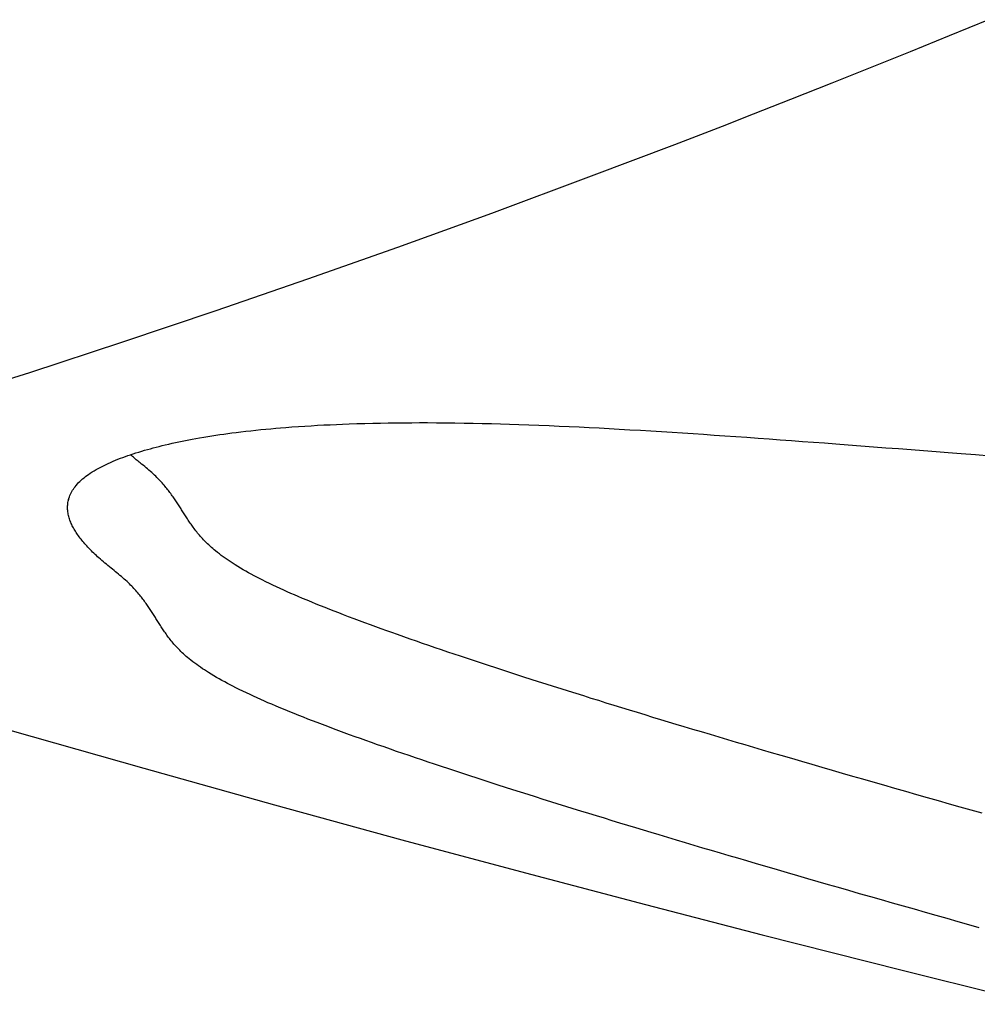
# Model space of a CAD drawing. Extents: x -635 to 974, y -459 to 560.
# Drawn here: x -52 to -44, y -108 to -99 of the extents above; entities that cross this region are included whole.
import ezdxf

# ---------------------------------------------------------------- set-up
doc = ezdxf.new("R2010")
doc.units = 0
doc.header["$LTSCALE"] = 20
doc.layers.add('DETAIL', color=5, linetype='CONTINUOUS')

msp = doc.modelspace()

# ---------------------------------------------------------------- linework, layer by layer
at = {"layer": 'DETAIL', "color": 5, "linetype": 'CONTINUOUS'}
for p, q in [((-43.656, -99.4971), (-44.0092, -99.6423)), ((-44.0092, -99.6423), (-44.36, -99.7853)), ((-44.36, -99.7853), (-44.7074, -99.9258)), ((-44.36, -99.7853), (-44.36, -99.7853)), ((-44.7074, -99.9258), (-45.0659, -100.0692)), ((-45.0659, -100.0692), (-45.4393, -100.2169)), ((-45.0659, -100.0692), (-45.0659, -100.0692)), ((-45.4393, -100.2169), (-45.7735, -100.3486)), ((-45.7735, -100.3486), (-46.054, -100.4588)), ((-45.7735, -100.3486), (-45.7735, -100.3486)), ((-46.054, -100.4588), (-46.483, -100.6236)), ((-46.483, -100.6236), (-47.2317, -100.9071)), ((-46.483, -100.6236), (-46.483, -100.6236)), ((-47.2317, -100.9071), (-48.1301, -101.2421)), ((-48.1301, -101.2421), (-48.977, -101.5498)), ((-48.1301, -101.2421), (-48.1301, -101.2421)), ((-48.977, -101.5498), (-49.7867, -101.8355)), ((-49.7867, -101.8355), (-50.6131, -102.1202)), ((-49.7867, -101.8355), (-49.7867, -101.8355)), ((-50.6131, -102.1202), (-51.4524, -102.4025)), ((-51.4524, -102.4025), (-52.2899, -102.6767)), ((-51.4524, -102.4025), (-51.4524, -102.4025)), ((-52.2899, -102.6767), (-53.127, -102.942)), ((-49.3433, -103.1353), (-49.2708, -103.1331)), ((-49.2708, -103.1331), (-49.1997, -103.1314)), ((-49.2708, -103.1331), (-49.2708, -103.1331)), ((-49.1997, -103.1314), (-49.1298, -103.1299)), ((-49.1298, -103.1299), (-49.0596, -103.1287)), ((-49.1298, -103.1299), (-49.1298, -103.1299)), ((-49.0596, -103.1287), (-48.9888, -103.1277)), ((-48.9888, -103.1277), (-48.9178, -103.127)), ((-48.9888, -103.1277), (-48.9888, -103.1277)), ((-48.9178, -103.127), (-48.8478, -103.1266)), ((-48.8478, -103.1266), (-48.7792, -103.1264)), ((-48.8478, -103.1266), (-48.8478, -103.1266)), ((-48.7792, -103.1264), (-48.7069, -103.1265)), ((-48.7069, -103.1265), (-48.7069, -103.1265)), ((-48.7069, -103.1265), (-48.6264, -103.1269)), ((-48.6264, -103.1269), (-48.5422, -103.1275)), ((-48.5422, -103.1275), (-48.5422, -103.1275)), ((-48.5422, -103.1275), (-48.4594, -103.1285)), ((-48.4594, -103.1285), (-48.3776, -103.1298)), ((-48.3776, -103.1298), (-48.3776, -103.1298)), ((-48.3776, -103.1298), (-48.2956, -103.1313)), ((-48.2956, -103.1313), (-48.213, -103.1331)), ((-48.213, -103.1331), (-48.213, -103.1331)), ((-48.213, -103.1331), (-48.1304, -103.1351)), ((-50.5025, -103.2241), (-50.4674, -103.2194)), ((-50.4674, -103.2194), (-50.4297, -103.2146)), ((-50.4297, -103.2146), (-50.3863, -103.2093)), ((-50.4297, -103.2146), (-50.4297, -103.2146)), ((-50.3863, -103.2093), (-50.3403, -103.2038)), ((-50.3403, -103.2038), (-50.2951, -103.1987)), ((-50.3403, -103.2038), (-50.3403, -103.2038)), ((-50.2951, -103.1987), (-50.2508, -103.194)), ((-50.2508, -103.194), (-50.2062, -103.1894)), ((-50.2508, -103.194), (-50.2508, -103.194)), ((-50.2062, -103.1894), (-50.1611, -103.185)), ((-50.1611, -103.185), (-50.1158, -103.1807)), ((-50.1611, -103.185), (-50.1611, -103.185)), ((-50.1158, -103.1807), (-50.0715, -103.1768)), ((-50.0715, -103.1768), (-50.0285, -103.1731)), ((-50.0715, -103.1768), (-50.0715, -103.1768)), ((-50.0285, -103.1731), (-49.9817, -103.1694)), ((-49.9817, -103.1694), (-49.9267, -103.1652)), ((-49.9817, -103.1694), (-49.9817, -103.1694)), ((-49.9267, -103.1652), (-49.8678, -103.161)), ((-49.8678, -103.161), (-49.8103, -103.1572)), ((-49.8678, -103.161), (-49.8678, -103.161)), ((-49.8103, -103.1572), (-49.7539, -103.1537)), ((-49.7539, -103.1537), (-49.6971, -103.1505)), ((-49.7539, -103.1537), (-49.7539, -103.1537)), ((-49.6971, -103.1505), (-49.6398, -103.1474)), ((-49.6398, -103.1474), (-49.5822, -103.1446)), ((-49.6398, -103.1474), (-49.6398, -103.1474)), ((-49.5822, -103.1446), (-49.5258, -103.1421)), ((-49.5258, -103.1421), (-49.4709, -103.1398)), ((-49.5258, -103.1421), (-49.5258, -103.1421)), ((-49.4709, -103.1398), (-49.4117, -103.1376)), ((-49.4117, -103.1376), (-49.3433, -103.1353)), ((-49.4117, -103.1376), (-49.4117, -103.1376)), ((-48.1304, -103.1351), (-48.0485, -103.1374)), ((-48.0485, -103.1374), (-48.0485, -103.1374)), ((-48.0485, -103.1374), (-47.9675, -103.1398)), ((-47.9675, -103.1398), (-47.8839, -103.1426)), ((-47.8839, -103.1426), (-47.8839, -103.1426)), ((-47.8839, -103.1426), (-47.7947, -103.1458)), ((-47.7947, -103.1458), (-47.7029, -103.1493)), ((-47.7029, -103.1493), (-47.7029, -103.1493)), ((-47.7029, -103.1493), (-47.6121, -103.153)), ((-47.6121, -103.153), (-47.522, -103.1569)), ((-47.522, -103.1569), (-47.522, -103.1569)), ((-47.522, -103.1569), (-47.4317, -103.161)), ((-47.4317, -103.161), (-47.3411, -103.1654)), ((-47.3411, -103.1654), (-47.3411, -103.1654)), ((-47.3411, -103.1654), (-47.2504, -103.1699)), ((-47.2504, -103.1699), (-47.1602, -103.1745)), ((-47.1602, -103.1745), (-47.1602, -103.1745)), ((-47.1602, -103.1745), (-47.0705, -103.1793)), ((-47.0705, -103.1793), (-46.9794, -103.1844)), ((-46.9794, -103.1844), (-46.9794, -103.1844)), ((-46.9794, -103.1844), (-46.8852, -103.1897)), ((-46.8852, -103.1897), (-46.7896, -103.1953)), ((-46.7896, -103.1953), (-46.7896, -103.1953)), ((-46.7896, -103.1953), (-46.6944, -103.201)), ((-46.6944, -103.201), (-46.5997, -103.2069)), ((-46.5997, -103.2069), (-46.5997, -103.2069)), ((-46.5997, -103.2069), (-46.505, -103.2128)), ((-46.505, -103.2128), (-46.41, -103.2189)), ((-46.41, -103.2189), (-46.41, -103.2189)), ((-46.41, -103.2189), (-46.3149, -103.2251)), ((-51.0356, -103.3193), (-51.0052, -103.3124)), ((-51.0052, -103.3124), (-50.9751, -103.3058)), ((-50.9751, -103.3058), (-50.9449, -103.2993)), ((-50.9751, -103.3058), (-50.9751, -103.3058)), ((-50.9449, -103.2993), (-50.9144, -103.293)), ((-50.9144, -103.293), (-50.8838, -103.2869)), ((-50.9144, -103.293), (-50.9144, -103.293)), ((-50.8838, -103.2869), (-50.8536, -103.281)), ((-50.8536, -103.281), (-50.824, -103.2754)), ((-50.8536, -103.281), (-50.8536, -103.281)), ((-50.824, -103.2754), (-50.7926, -103.2696)), ((-50.7926, -103.2696), (-50.7574, -103.2634)), ((-50.7926, -103.2696), (-50.7926, -103.2696)), ((-50.7574, -103.2634), (-50.7203, -103.257)), ((-50.7203, -103.257), (-50.6838, -103.251)), ((-50.7203, -103.257), (-50.7203, -103.257)), ((-50.6838, -103.251), (-50.6478, -103.2453)), ((-50.6478, -103.2453), (-50.6117, -103.2397)), ((-50.6478, -103.2453), (-50.6478, -103.2453)), ((-50.6117, -103.2397), (-50.5752, -103.2343)), ((-50.5752, -103.2343), (-50.5385, -103.2291)), ((-50.5752, -103.2343), (-50.5752, -103.2343)), ((-50.5385, -103.2291), (-50.5025, -103.2241)), ((-50.5025, -103.2241), (-50.5025, -103.2241)), ((-46.3149, -103.2251), (-46.2202, -103.2314)), ((-46.2202, -103.2314), (-46.2202, -103.2314)), ((-46.2202, -103.2314), (-46.1262, -103.2378)), ((-46.1262, -103.2378), (-46.0305, -103.2443)), ((-46.0305, -103.2443), (-46.0305, -103.2443)), ((-46.0305, -103.2443), (-45.9312, -103.2512)), ((-45.9312, -103.2512), (-45.8303, -103.2584)), ((-45.8303, -103.2584), (-45.8303, -103.2584)), ((-45.8303, -103.2584), (-45.73, -103.2655)), ((-45.73, -103.2655), (-45.6302, -103.2727)), ((-45.6302, -103.2727), (-45.6302, -103.2727)), ((-45.6302, -103.2727), (-45.5303, -103.28)), ((-45.5303, -103.28), (-45.43, -103.2874)), ((-45.43, -103.2874), (-45.43, -103.2874)), ((-45.43, -103.2874), (-45.3294, -103.2948)), ((-45.3294, -103.2948), (-45.2299, -103.3022)), ((-45.2299, -103.3022), (-45.2299, -103.3022)), ((-45.2299, -103.3022), (-45.1319, -103.3096)), ((-45.1319, -103.3096), (-45.0298, -103.3173)), ((-51.3571, -103.4077), (-51.3317, -103.3995)), ((-51.3317, -103.3995), (-51.3053, -103.3912)), ((-51.3053, -103.3912), (-51.2792, -103.3833)), ((-51.3053, -103.3912), (-51.3053, -103.3912)), ((-51.2792, -103.3833), (-51.2533, -103.3756)), ((-51.2533, -103.3756), (-51.2273, -103.3682)), ((-51.2533, -103.3756), (-51.2533, -103.3756)), ((-51.2273, -103.3682), (-51.201, -103.3609)), ((-51.201, -103.3609), (-51.1747, -103.3537)), ((-51.201, -103.3609), (-51.201, -103.3609)), ((-51.1747, -103.3537), (-51.1486, -103.3469)), ((-51.1486, -103.3469), (-51.1228, -103.3403)), ((-51.1486, -103.3469), (-51.1486, -103.3469)), ((-51.1228, -103.3403), (-51.0959, -103.3336)), ((-51.0959, -103.3336), (-51.0664, -103.3265)), ((-51.0959, -103.3336), (-51.0959, -103.3336)), ((-51.0664, -103.3265), (-51.0356, -103.3193)), ((-51.0356, -103.3193), (-51.0356, -103.3193)), ((-45.0298, -103.3173), (-45.0298, -103.3173)), ((-45.0298, -103.3173), (-44.919, -103.3257)), ((-44.919, -103.3257), (-44.8042, -103.3345)), ((-44.8042, -103.3345), (-44.8042, -103.3345)), ((-44.8042, -103.3345), (-44.6909, -103.3432)), ((-44.6909, -103.3432), (-44.5787, -103.3518)), ((-44.5787, -103.3518), (-44.5787, -103.3518)), ((-44.5787, -103.3518), (-44.4663, -103.3605)), ((-44.4663, -103.3605), (-44.3532, -103.3692)), ((-44.3532, -103.3692), (-44.3532, -103.3692)), ((-44.3532, -103.3692), (-44.2396, -103.378)), ((-44.2396, -103.378), (-44.1277, -103.3866)), ((-44.1277, -103.3866), (-44.1277, -103.3866)), ((-44.1277, -103.3866), (-44.0179, -103.3951)), ((-44.0179, -103.3951), (-43.9022, -103.404)), ((-51.5811, -103.494), (-51.5597, -103.4844)), ((-51.5597, -103.4844), (-51.5371, -103.4746)), ((-51.5371, -103.4746), (-51.5148, -103.4653)), ((-51.5371, -103.4746), (-51.5371, -103.4746)), ((-51.5148, -103.4653), (-51.4927, -103.4564)), ((-51.4927, -103.4564), (-51.4704, -103.4477)), ((-51.4927, -103.4564), (-51.4927, -103.4564)), ((-51.4704, -103.4477), (-51.4478, -103.4393)), ((-51.4478, -103.4393), (-51.4251, -103.431)), ((-51.4478, -103.4393), (-51.4478, -103.4393)), ((-51.4251, -103.431), (-51.4026, -103.423)), ((-51.4026, -103.423), (-51.3803, -103.4154)), ((-51.4026, -103.423), (-51.4026, -103.423)), ((-51.3717, -103.4234), (-51.3804, -103.416)), ((-51.3803, -103.4154), (-51.3571, -103.4077)), ((-51.3629, -103.4307), (-51.3717, -103.4234)), ((-51.354, -103.4381), (-51.3629, -103.4307)), ((-51.3629, -103.4307), (-51.3629, -103.4307)), ((-51.3571, -103.4077), (-51.3571, -103.4077)), ((-51.3452, -103.4454), (-51.354, -103.4381)), ((-51.3364, -103.4526), (-51.3452, -103.4454)), ((-51.3452, -103.4454), (-51.3452, -103.4454)), ((-51.3275, -103.46), (-51.3364, -103.4526)), ((-51.3184, -103.4674), (-51.3275, -103.46)), ((-51.3275, -103.46), (-51.3275, -103.46)), ((-51.3097, -103.4745), (-51.3184, -103.4674)), ((-51.3015, -103.4812), (-51.3097, -103.4745)), ((-51.3097, -103.4745), (-51.3097, -103.4745)), ((-51.2919, -103.489), (-51.3015, -103.4812)), ((-51.2794, -103.4992), (-51.2919, -103.489)), ((-51.2919, -103.489), (-51.2919, -103.489)), ((-43.9022, -103.404), (-43.9022, -103.404)), ((-43.9022, -103.404), (-43.7736, -103.4139)), ((-43.7736, -103.4139), (-43.6391, -103.4243)), ((-51.7425, -103.5821), (-51.7249, -103.5706)), ((-51.7249, -103.5706), (-51.7074, -103.5598)), ((-51.7249, -103.5706), (-51.7249, -103.5706)), ((-51.7074, -103.5598), (-51.69, -103.5495)), ((-51.69, -103.5495), (-51.6723, -103.5396)), ((-51.69, -103.5495), (-51.69, -103.5495)), ((-51.6723, -103.5396), (-51.6543, -103.5298)), ((-51.6543, -103.5298), (-51.6361, -103.5204)), ((-51.6543, -103.5298), (-51.6543, -103.5298)), ((-51.6361, -103.5204), (-51.618, -103.5114)), ((-51.618, -103.5114), (-51.6001, -103.5028)), ((-51.618, -103.5114), (-51.618, -103.5114)), ((-51.6001, -103.5028), (-51.5811, -103.494)), ((-51.5811, -103.494), (-51.5811, -103.494)), ((-51.2656, -103.5106), (-51.2794, -103.4992)), ((-51.2523, -103.5215), (-51.2656, -103.5106)), ((-51.2656, -103.5106), (-51.2656, -103.5106)), ((-51.2394, -103.5323), (-51.2523, -103.5215)), ((-51.2264, -103.5432), (-51.2394, -103.5323)), ((-51.2394, -103.5323), (-51.2394, -103.5323)), ((-51.2134, -103.5543), (-51.2264, -103.5432)), ((-51.2007, -103.5654), (-51.2134, -103.5543)), ((-51.2134, -103.5543), (-51.2134, -103.5543)), ((-51.1879, -103.5768), (-51.2007, -103.5654)), ((-51.175, -103.5886), (-51.1879, -103.5768)), ((-51.1879, -103.5768), (-51.1879, -103.5768)), ((-51.8578, -103.6786), (-51.8465, -103.6665)), ((-51.8465, -103.6665), (-51.835, -103.6551)), ((-51.835, -103.6551), (-51.8231, -103.644)), ((-51.835, -103.6551), (-51.835, -103.6551)), ((-51.8231, -103.644), (-51.8107, -103.6332)), ((-51.8107, -103.6332), (-51.798, -103.6226)), ((-51.8107, -103.6332), (-51.8107, -103.6332)), ((-51.798, -103.6226), (-51.7853, -103.6126)), ((-51.7853, -103.6126), (-51.7727, -103.6031)), ((-51.7853, -103.6126), (-51.7853, -103.6126)), ((-51.7727, -103.6031), (-51.7589, -103.5932)), ((-51.7589, -103.5932), (-51.7425, -103.5821)), ((-51.7589, -103.5932), (-51.7589, -103.5932)), ((-51.1629, -103.5999), (-51.175, -103.5886)), ((-51.1526, -103.6098), (-51.1629, -103.5999)), ((-51.1629, -103.5999), (-51.1629, -103.5999)), ((-51.1431, -103.6192), (-51.1526, -103.6098)), ((-51.1335, -103.6289), (-51.1431, -103.6192)), ((-51.1431, -103.6192), (-51.1431, -103.6192)), ((-51.1237, -103.6389), (-51.1335, -103.6289)), ((-51.1142, -103.649), (-51.1237, -103.6389)), ((-51.1237, -103.6389), (-51.1237, -103.6389)), ((-51.1048, -103.6591), (-51.1142, -103.649)), ((-51.0956, -103.6693), (-51.1048, -103.6591)), ((-51.1048, -103.6591), (-51.1048, -103.6591)), ((-51.9142, -103.7586), (-51.9079, -103.747)), ((-51.9079, -103.747), (-51.9011, -103.7356)), ((-51.9079, -103.747), (-51.9079, -103.747)), ((-51.9011, -103.7356), (-51.8941, -103.7248)), ((-51.8941, -103.7248), (-51.887, -103.7146)), ((-51.8941, -103.7248), (-51.8941, -103.7248)), ((-51.887, -103.7146), (-51.8789, -103.7037)), ((-51.8789, -103.7037), (-51.8689, -103.6914)), ((-51.8789, -103.7037), (-51.8789, -103.7037)), ((-51.8689, -103.6914), (-51.8578, -103.6786)), ((-51.8578, -103.6786), (-51.8578, -103.6786)), ((-51.0864, -103.6798), (-51.0956, -103.6693)), ((-51.0771, -103.6905), (-51.0864, -103.6798)), ((-51.0864, -103.6798), (-51.0864, -103.6798)), ((-51.0684, -103.7008), (-51.0771, -103.6905)), ((-51.0607, -103.7102), (-51.0684, -103.7008)), ((-51.0684, -103.7008), (-51.0684, -103.7008)), ((-51.0535, -103.7191), (-51.0607, -103.7102)), ((-51.0462, -103.7282), (-51.0535, -103.7191)), ((-51.0535, -103.7191), (-51.0535, -103.7191)), ((-51.0389, -103.7376), (-51.0462, -103.7282)), ((-51.0318, -103.7469), (-51.0389, -103.7376)), ((-51.0389, -103.7376), (-51.0389, -103.7376)), ((-51.0247, -103.7563), (-51.0318, -103.7469)), ((-51.9445, -103.8547), (-51.943, -103.8441)), ((-51.943, -103.8441), (-51.941, -103.8336)), ((-51.943, -103.8441), (-51.943, -103.8441)), ((-51.941, -103.8336), (-51.9388, -103.8232)), ((-51.9388, -103.8232), (-51.9387, -103.8227)), ((-51.9387, -103.8227), (-51.9386, -103.8223)), ((-51.9386, -103.8223), (-51.9385, -103.8218)), ((-51.9386, -103.8223), (-51.9386, -103.8223)), ((-51.9385, -103.8218), (-51.9384, -103.8214)), ((-51.9384, -103.8214), (-51.9383, -103.8211)), ((-51.9384, -103.8214), (-51.9384, -103.8214)), ((-51.9383, -103.8211), (-51.9377, -103.8187)), ((-51.9379, -103.8196), (-51.9383, -103.8211)), ((-51.9383, -103.8211), (-51.9381, -103.8205)), ((-51.9381, -103.8205), (-51.9379, -103.8196)), ((-51.9381, -103.8205), (-51.9381, -103.8205)), ((-51.9379, -103.8196), (-51.9379, -103.8196)), ((-51.9379, -103.8196), (-51.9379, -103.8196)), ((-51.9377, -103.8187), (-51.9345, -103.8082)), ((-51.9377, -103.8187), (-51.9377, -103.8187)), ((-51.9345, -103.8082), (-51.9299, -103.794)), ((-51.9299, -103.794), (-51.9251, -103.7814)), ((-51.9299, -103.794), (-51.9299, -103.794)), ((-51.9251, -103.7814), (-51.9199, -103.7701)), ((-51.9199, -103.7701), (-51.9142, -103.7586)), ((-51.9199, -103.7701), (-51.9199, -103.7701)), ((-51.0177, -103.7657), (-51.0247, -103.7563)), ((-51.0247, -103.7563), (-51.0247, -103.7563)), ((-51.0107, -103.7753), (-51.0177, -103.7657)), ((-51.0037, -103.785), (-51.0107, -103.7753)), ((-51.0107, -103.7753), (-51.0107, -103.7753)), ((-50.997, -103.7944), (-51.0037, -103.785)), ((-50.9907, -103.8035), (-50.997, -103.7944)), ((-50.997, -103.7944), (-50.997, -103.7944)), ((-50.9846, -103.8122), (-50.9907, -103.8035)), ((-50.9785, -103.8212), (-50.9846, -103.8122)), ((-50.9846, -103.8122), (-50.9846, -103.8122)), ((-50.9724, -103.8302), (-50.9785, -103.8212)), ((-50.9663, -103.8392), (-50.9724, -103.8302)), ((-50.9724, -103.8302), (-50.9724, -103.8302)), ((-50.9603, -103.8482), (-50.9663, -103.8392)), ((-51.9465, -103.8868), (-51.9462, -103.8761)), ((-51.9464, -103.8975), (-51.9465, -103.8868)), ((-51.9465, -103.8868), (-51.9465, -103.8868)), ((-51.9459, -103.9082), (-51.9464, -103.8975)), ((-51.9462, -103.8761), (-51.9455, -103.8654)), ((-51.9451, -103.9189), (-51.9459, -103.9082)), ((-51.9459, -103.9082), (-51.9459, -103.9082)), ((-51.9455, -103.8654), (-51.9445, -103.8547)), ((-51.9455, -103.8654), (-51.9455, -103.8654)), ((-51.9438, -103.9296), (-51.9451, -103.9189)), ((-51.9422, -103.9403), (-51.9438, -103.9296)), ((-51.9438, -103.9296), (-51.9438, -103.9296)), ((-50.9543, -103.8573), (-50.9603, -103.8482)), ((-50.9603, -103.8482), (-50.9603, -103.8482)), ((-50.9484, -103.8663), (-50.9543, -103.8573)), ((-50.9425, -103.8755), (-50.9484, -103.8663)), ((-50.9484, -103.8663), (-50.9484, -103.8663)), ((-50.9366, -103.8846), (-50.9425, -103.8755)), ((-50.9308, -103.8936), (-50.9366, -103.8846)), ((-50.9366, -103.8846), (-50.9366, -103.8846)), ((-50.925, -103.9026), (-50.9308, -103.8936)), ((-50.9193, -103.9116), (-50.925, -103.9026)), ((-50.925, -103.9026), (-50.925, -103.9026)), ((-50.9135, -103.9207), (-50.9193, -103.9116)), ((-50.9078, -103.9297), (-50.9135, -103.9207)), ((-50.9135, -103.9207), (-50.9135, -103.9207)), ((-50.9021, -103.9388), (-50.9078, -103.9297)), ((-51.9402, -103.951), (-51.9422, -103.9403)), ((-51.9379, -103.9616), (-51.9402, -103.951)), ((-51.9402, -103.951), (-51.9402, -103.951)), ((-51.9353, -103.9721), (-51.9379, -103.9616)), ((-51.9323, -103.9825), (-51.9353, -103.9721)), ((-51.9353, -103.9721), (-51.9353, -103.9721)), ((-51.9291, -103.9929), (-51.9323, -103.9825)), ((-51.9255, -104.0032), (-51.9291, -103.9929)), ((-51.9291, -103.9929), (-51.9291, -103.9929)), ((-51.9217, -104.0133), (-51.9255, -104.0032)), ((-51.9177, -104.0233), (-51.9217, -104.0133)), ((-51.9217, -104.0133), (-51.9217, -104.0133)), ((-50.8963, -103.9479), (-50.9021, -103.9388)), ((-50.9021, -103.9388), (-50.9021, -103.9388)), ((-50.8906, -103.9569), (-50.8963, -103.9479)), ((-50.8849, -103.9659), (-50.8906, -103.9569)), ((-50.8906, -103.9569), (-50.8906, -103.9569)), ((-50.879, -103.975), (-50.8849, -103.9659)), ((-50.8729, -103.9844), (-50.879, -103.975)), ((-50.879, -103.975), (-50.879, -103.975)), ((-50.8667, -103.9941), (-50.8729, -103.9844)), ((-50.8604, -104.0036), (-50.8667, -103.9941)), ((-50.8667, -103.9941), (-50.8667, -103.9941)), ((-50.8542, -104.013), (-50.8604, -104.0036)), ((-50.8479, -104.0225), (-50.8542, -104.013)), ((-50.8542, -104.013), (-50.8542, -104.013)), ((-51.9134, -104.0334), (-51.9177, -104.0233)), ((-51.9087, -104.0438), (-51.9134, -104.0334)), ((-51.9134, -104.0334), (-51.9134, -104.0334)), ((-51.9036, -104.0544), (-51.9087, -104.0438)), ((-51.8983, -104.0647), (-51.9036, -104.0544)), ((-51.9036, -104.0544), (-51.9036, -104.0544)), ((-51.8929, -104.0749), (-51.8983, -104.0647)), ((-51.8873, -104.085), (-51.8929, -104.0749)), ((-51.8929, -104.0749), (-51.8929, -104.0749)), ((-51.8814, -104.095), (-51.8873, -104.085)), ((-51.8753, -104.1049), (-51.8814, -104.095)), ((-51.8814, -104.095), (-51.8814, -104.095)), ((-51.8692, -104.1146), (-51.8753, -104.1049)), ((-50.8415, -104.0319), (-50.8479, -104.0225)), ((-50.835, -104.0413), (-50.8415, -104.0319)), ((-50.8415, -104.0319), (-50.8415, -104.0319)), ((-50.8285, -104.0506), (-50.835, -104.0413)), ((-50.8221, -104.0597), (-50.8285, -104.0506)), ((-50.8285, -104.0506), (-50.8285, -104.0506)), ((-50.8153, -104.0691), (-50.8221, -104.0597)), ((-50.8077, -104.0794), (-50.8153, -104.0691)), ((-50.8153, -104.0691), (-50.8153, -104.0691)), ((-50.7997, -104.09), (-50.8077, -104.0794)), ((-50.7917, -104.1004), (-50.7997, -104.09)), ((-50.7997, -104.09), (-50.7997, -104.09)), ((-50.7837, -104.1106), (-50.7917, -104.1004)), ((-51.8629, -104.1241), (-51.8692, -104.1146)), ((-51.8692, -104.1146), (-51.8692, -104.1146)), ((-51.8563, -104.1339), (-51.8629, -104.1241)), ((-51.8489, -104.1444), (-51.8563, -104.1339)), ((-51.8563, -104.1339), (-51.8563, -104.1339)), ((-51.8411, -104.1552), (-51.8489, -104.1444)), ((-51.8332, -104.1657), (-51.8411, -104.1552)), ((-51.8411, -104.1552), (-51.8411, -104.1552)), ((-51.8252, -104.176), (-51.8332, -104.1657)), ((-51.8171, -104.1862), (-51.8252, -104.176)), ((-51.8252, -104.176), (-51.8252, -104.176)), ((-51.8087, -104.1964), (-51.8171, -104.1862)), ((-51.8002, -104.2065), (-51.8087, -104.1964)), ((-51.8087, -104.1964), (-51.8087, -104.1964)), ((-50.7756, -104.1207), (-50.7837, -104.1106)), ((-50.7837, -104.1106), (-50.7837, -104.1106)), ((-50.7673, -104.1308), (-50.7756, -104.1207)), ((-50.7588, -104.1409), (-50.7673, -104.1308)), ((-50.7673, -104.1308), (-50.7673, -104.1308)), ((-50.7504, -104.1506), (-50.7588, -104.1409)), ((-50.7421, -104.16), (-50.7504, -104.1506)), ((-50.7504, -104.1506), (-50.7504, -104.1506)), ((-50.733, -104.1701), (-50.7421, -104.16)), ((-50.7222, -104.1816), (-50.733, -104.1701)), ((-50.733, -104.1701), (-50.733, -104.1701)), ((-50.7104, -104.1938), (-50.7222, -104.1816)), ((-50.6988, -104.2056), (-50.7104, -104.1938)), ((-50.7104, -104.1938), (-50.7104, -104.1938)), ((-51.7917, -104.2164), (-51.8002, -104.2065)), ((-51.7833, -104.2259), (-51.7917, -104.2164)), ((-51.7917, -104.2164), (-51.7917, -104.2164)), ((-51.7743, -104.2359), (-51.7833, -104.2259)), ((-51.764, -104.247), (-51.7743, -104.2359)), ((-51.7743, -104.2359), (-51.7743, -104.2359)), ((-51.7531, -104.2586), (-51.764, -104.247)), ((-51.7423, -104.2698), (-51.7531, -104.2586)), ((-51.7531, -104.2586), (-51.7531, -104.2586)), ((-51.7315, -104.2807), (-51.7423, -104.2698)), ((-51.7205, -104.2916), (-51.7315, -104.2807)), ((-51.7315, -104.2807), (-51.7315, -104.2807)), ((-50.6872, -104.2169), (-50.6988, -104.2056)), ((-50.6754, -104.2281), (-50.6872, -104.2169)), ((-50.6872, -104.2169), (-50.6872, -104.2169)), ((-50.6633, -104.2393), (-50.6754, -104.2281)), ((-50.6509, -104.2504), (-50.6633, -104.2393)), ((-50.6633, -104.2393), (-50.6633, -104.2393)), ((-50.6388, -104.261), (-50.6509, -104.2504)), ((-50.627, -104.2711), (-50.6388, -104.261)), ((-50.6388, -104.261), (-50.6388, -104.261)), ((-50.6137, -104.2821), (-50.627, -104.2711)), ((-50.5975, -104.2951), (-50.6137, -104.2821)), ((-50.6137, -104.2821), (-50.6137, -104.2821)), ((-51.7093, -104.3024), (-51.7205, -104.2916)), ((-51.698, -104.3131), (-51.7093, -104.3024)), ((-51.7093, -104.3024), (-51.7093, -104.3024)), ((-51.6867, -104.3236), (-51.698, -104.3131)), ((-51.6756, -104.3338), (-51.6867, -104.3236)), ((-51.6867, -104.3236), (-51.6867, -104.3236)), ((-51.6638, -104.3444), (-51.6756, -104.3338)), ((-51.6508, -104.356), (-51.6638, -104.3444)), ((-51.6638, -104.3444), (-51.6638, -104.3444)), ((-51.6371, -104.3678), (-51.6508, -104.356)), ((-51.6236, -104.3794), (-51.6371, -104.3678)), ((-51.6371, -104.3678), (-51.6371, -104.3678)), ((-50.5799, -104.3089), (-50.5975, -104.2951)), ((-50.5625, -104.3221), (-50.5799, -104.3089)), ((-50.5799, -104.3089), (-50.5799, -104.3089)), ((-50.5453, -104.3348), (-50.5625, -104.3221)), ((-50.5278, -104.3472), (-50.5453, -104.3348)), ((-50.5453, -104.3348), (-50.5453, -104.3348)), ((-50.51, -104.3597), (-50.5278, -104.3472)), ((-50.4919, -104.3719), (-50.51, -104.3597)), ((-50.51, -104.3597), (-50.51, -104.3597)), ((-50.4741, -104.3837), (-50.4919, -104.3719)), ((-51.6101, -104.3908), (-51.6236, -104.3794)), ((-51.5965, -104.4022), (-51.6101, -104.3908)), ((-51.6101, -104.3908), (-51.6101, -104.3908)), ((-51.5828, -104.4135), (-51.5965, -104.4022)), ((-51.5691, -104.4248), (-51.5828, -104.4135)), ((-51.5828, -104.4135), (-51.5828, -104.4135)), ((-51.5554, -104.436), (-51.5691, -104.4248)), ((-51.5415, -104.4473), (-51.5554, -104.436)), ((-51.5554, -104.436), (-51.5554, -104.436)), ((-51.5279, -104.4585), (-51.5415, -104.4473)), ((-51.5146, -104.4693), (-51.5279, -104.4585)), ((-51.5279, -104.4585), (-51.5279, -104.4585)), ((-50.4569, -104.3949), (-50.4741, -104.3837)), ((-50.4741, -104.3837), (-50.4741, -104.3837)), ((-50.4377, -104.407), (-50.4569, -104.3949)), ((-50.4148, -104.4212), (-50.4377, -104.407)), ((-50.4377, -104.407), (-50.4377, -104.407)), ((-50.39, -104.4361), (-50.4148, -104.4212)), ((-50.3657, -104.4505), (-50.39, -104.4361)), ((-50.39, -104.4361), (-50.39, -104.4361)), ((-50.3417, -104.4643), (-50.3657, -104.4505)), ((-50.3174, -104.4779), (-50.3417, -104.4643)), ((-50.3417, -104.4643), (-50.3417, -104.4643)), ((-51.5015, -104.4801), (-51.5146, -104.4693)), ((-51.4883, -104.4909), (-51.5015, -104.4801)), ((-51.5015, -104.4801), (-51.5015, -104.4801)), ((-51.4752, -104.5018), (-51.4883, -104.4909)), ((-51.4622, -104.5128), (-51.4752, -104.5018)), ((-51.4752, -104.5018), (-51.4752, -104.5018)), ((-51.4492, -104.5239), (-51.4622, -104.5128)), ((-51.4365, -104.535), (-51.4492, -104.5239)), ((-51.4492, -104.5239), (-51.4492, -104.5239)), ((-51.4237, -104.5464), (-51.4365, -104.535)), ((-51.4107, -104.5583), (-51.4237, -104.5464)), ((-51.4237, -104.5464), (-51.4237, -104.5464)), ((-50.2928, -104.4914), (-50.3174, -104.4779)), ((-50.2679, -104.5048), (-50.2928, -104.4914)), ((-50.2928, -104.4914), (-50.2928, -104.4914)), ((-50.2434, -104.5177), (-50.2679, -104.5048)), ((-50.2197, -104.53), (-50.2434, -104.5177)), ((-50.2434, -104.5177), (-50.2434, -104.5177)), ((-50.1937, -104.5433), (-50.2197, -104.53)), ((-50.1629, -104.5586), (-50.1937, -104.5433)), ((-50.1937, -104.5433), (-50.1937, -104.5433)), ((-51.3987, -104.5696), (-51.4107, -104.5583)), ((-51.3883, -104.5795), (-51.3987, -104.5696)), ((-51.3987, -104.5696), (-51.3987, -104.5696)), ((-51.3789, -104.5889), (-51.3883, -104.5795)), ((-51.3692, -104.5986), (-51.3789, -104.5889)), ((-51.3789, -104.5889), (-51.3789, -104.5889)), ((-51.3595, -104.6086), (-51.3692, -104.5986)), ((-51.3499, -104.6187), (-51.3595, -104.6086)), ((-51.3595, -104.6086), (-51.3595, -104.6086)), ((-51.3406, -104.6289), (-51.3499, -104.6187)), ((-51.3314, -104.6391), (-51.3406, -104.6289)), ((-51.3406, -104.6289), (-51.3406, -104.6289)), ((-51.3222, -104.6495), (-51.3314, -104.6391)), ((-50.1299, -104.5748), (-50.1629, -104.5586)), ((-50.0975, -104.5903), (-50.1299, -104.5748)), ((-50.1299, -104.5748), (-50.1299, -104.5748)), ((-50.0656, -104.6054), (-50.0975, -104.5903)), ((-50.0335, -104.6202), (-50.0656, -104.6054)), ((-50.0656, -104.6054), (-50.0656, -104.6054)), ((-50.001, -104.635), (-50.0335, -104.6202)), ((-49.9682, -104.6497), (-50.001, -104.635)), ((-50.001, -104.635), (-50.001, -104.635)), ((-51.313, -104.6603), (-51.3222, -104.6495)), ((-51.3222, -104.6495), (-51.3222, -104.6495)), ((-51.3043, -104.6706), (-51.313, -104.6603)), ((-51.2966, -104.68), (-51.3043, -104.6706)), ((-51.3043, -104.6706), (-51.3043, -104.6706)), ((-51.2894, -104.6889), (-51.2966, -104.68)), ((-51.2822, -104.698), (-51.2894, -104.6889)), ((-51.2894, -104.6889), (-51.2894, -104.6889)), ((-51.2749, -104.7074), (-51.2822, -104.698)), ((-51.2677, -104.7168), (-51.2749, -104.7074)), ((-51.2749, -104.7074), (-51.2749, -104.7074)), ((-51.2607, -104.7262), (-51.2677, -104.7168)), ((-51.2537, -104.7356), (-51.2607, -104.7262)), ((-51.2607, -104.7262), (-51.2607, -104.7262)), ((-49.936, -104.664), (-49.9682, -104.6497)), ((-49.9046, -104.6777), (-49.936, -104.664)), ((-49.936, -104.664), (-49.936, -104.664)), ((-49.8707, -104.6923), (-49.9046, -104.6777)), ((-49.8315, -104.7089), (-49.8707, -104.6923)), ((-49.8707, -104.6923), (-49.8707, -104.6923)), ((-49.7898, -104.7264), (-49.8315, -104.7089)), ((-49.7489, -104.7433), (-49.7898, -104.7264)), ((-49.7898, -104.7264), (-49.7898, -104.7264)), ((-51.2468, -104.7452), (-51.2537, -104.7356)), ((-51.2399, -104.7548), (-51.2468, -104.7452)), ((-51.2468, -104.7452), (-51.2468, -104.7452)), ((-51.2332, -104.7643), (-51.2399, -104.7548)), ((-51.2269, -104.7733), (-51.2332, -104.7643)), ((-51.2332, -104.7643), (-51.2332, -104.7643)), ((-51.2208, -104.7821), (-51.2269, -104.7733)), ((-51.2148, -104.7911), (-51.2208, -104.7821)), ((-51.2208, -104.7821), (-51.2208, -104.7821)), ((-51.2087, -104.8001), (-51.2148, -104.7911)), ((-51.2027, -104.8091), (-51.2087, -104.8001)), ((-51.2087, -104.8001), (-51.2087, -104.8001)), ((-51.1967, -104.8181), (-51.2027, -104.8091)), ((-51.1908, -104.8272), (-51.1967, -104.8181)), ((-51.1967, -104.8181), (-51.1967, -104.8181)), ((-49.7086, -104.7598), (-49.7489, -104.7433)), ((-49.6681, -104.7761), (-49.7086, -104.7598)), ((-49.7086, -104.7598), (-49.7086, -104.7598)), ((-49.6272, -104.7925), (-49.6681, -104.7761)), ((-49.586, -104.8088), (-49.6272, -104.7925)), ((-49.6272, -104.7925), (-49.6272, -104.7925)), ((-49.5455, -104.8246), (-49.586, -104.8088)), ((-51.1849, -104.8363), (-51.1908, -104.8272)), ((-51.179, -104.8454), (-51.1849, -104.8363)), ((-51.1849, -104.8363), (-51.1849, -104.8363)), ((-51.1732, -104.8545), (-51.179, -104.8454)), ((-51.1674, -104.8635), (-51.1732, -104.8545)), ((-51.1732, -104.8545), (-51.1732, -104.8545)), ((-51.1617, -104.8726), (-51.1674, -104.8635)), ((-51.156, -104.8816), (-51.1617, -104.8726)), ((-51.1617, -104.8726), (-51.1617, -104.8726)), ((-51.1504, -104.8907), (-51.156, -104.8816)), ((-51.1447, -104.8997), (-51.1504, -104.8907)), ((-51.1504, -104.8907), (-51.1504, -104.8907)), ((-51.139, -104.9088), (-51.1447, -104.8997)), ((-49.5058, -104.84), (-49.5455, -104.8246)), ((-49.5455, -104.8246), (-49.5455, -104.8246)), ((-49.4636, -104.8562), (-49.5058, -104.84)), ((-49.4162, -104.8743), (-49.4636, -104.8562)), ((-49.4636, -104.8562), (-49.4636, -104.8562)), ((-49.3664, -104.8931), (-49.4162, -104.8743)), ((-49.3174, -104.9115), (-49.3664, -104.8931)), ((-49.3664, -104.8931), (-49.3664, -104.8931)), ((-51.1333, -104.9179), (-51.139, -104.9088)), ((-51.139, -104.9088), (-51.139, -104.9088)), ((-51.1276, -104.9269), (-51.1333, -104.9179)), ((-51.1219, -104.9359), (-51.1276, -104.9269)), ((-51.1276, -104.9269), (-51.1276, -104.9269)), ((-51.1162, -104.945), (-51.1219, -104.9359)), ((-51.1101, -104.9544), (-51.1162, -104.945)), ((-51.1162, -104.945), (-51.1162, -104.945)), ((-51.1039, -104.9641), (-51.1101, -104.9544)), ((-51.0977, -104.9736), (-51.1039, -104.9641)), ((-51.1039, -104.9641), (-51.1039, -104.9641)), ((-51.0915, -104.9831), (-51.0977, -104.9736)), ((-51.0853, -104.9925), (-51.0915, -104.9831)), ((-51.0915, -104.9831), (-51.0915, -104.9831)), ((-51.0789, -105.0019), (-51.0853, -104.9925)), ((-49.269, -104.9294), (-49.3174, -104.9115)), ((-49.2204, -104.9473), (-49.269, -104.9294)), ((-49.269, -104.9294), (-49.269, -104.9294)), ((-49.1715, -104.9652), (-49.2204, -104.9473)), ((-49.1223, -104.9831), (-49.1715, -104.9652)), ((-49.1715, -104.9652), (-49.1715, -104.9652)), ((-49.0737, -105.0006), (-49.1223, -104.9831)), ((-51.0725, -105.0114), (-51.0789, -105.0019)), ((-51.0789, -105.0019), (-51.0789, -105.0019)), ((-51.0661, -105.0206), (-51.0725, -105.0114)), ((-51.0597, -105.0297), (-51.0661, -105.0206)), ((-51.0661, -105.0206), (-51.0661, -105.0206)), ((-51.053, -105.0391), (-51.0597, -105.0297)), ((-51.0455, -105.0494), (-51.053, -105.0391)), ((-51.053, -105.0391), (-51.053, -105.0391)), ((-51.0375, -105.0601), (-51.0455, -105.0494)), ((-51.0296, -105.0705), (-51.0375, -105.0601)), ((-51.0375, -105.0601), (-51.0375, -105.0601)), ((-51.0217, -105.0807), (-51.0296, -105.0705)), ((-51.0136, -105.0908), (-51.0217, -105.0807)), ((-51.0217, -105.0807), (-51.0217, -105.0807)), ((-49.026, -105.0177), (-49.0737, -105.0006)), ((-49.0737, -105.0006), (-49.0737, -105.0006)), ((-48.9758, -105.0355), (-49.026, -105.0177)), ((-48.9206, -105.055), (-48.9758, -105.0355)), ((-48.9758, -105.0355), (-48.9758, -105.0355)), ((-48.8629, -105.0753), (-48.9206, -105.055)), ((-48.8061, -105.0951), (-48.8629, -105.0753)), ((-48.8629, -105.0753), (-48.8629, -105.0753)), ((-51.0053, -105.1009), (-51.0136, -105.0908)), ((-50.9969, -105.111), (-51.0053, -105.1009)), ((-51.0053, -105.1009), (-51.0053, -105.1009)), ((-50.9885, -105.1207), (-50.9969, -105.111)), ((-50.9803, -105.1301), (-50.9885, -105.1207)), ((-50.9885, -105.1207), (-50.9885, -105.1207)), ((-50.9712, -105.1402), (-50.9803, -105.1301)), ((-50.9605, -105.1517), (-50.9712, -105.1402)), ((-50.9712, -105.1402), (-50.9712, -105.1402)), ((-50.9488, -105.1639), (-50.9605, -105.1517)), ((-50.9372, -105.1757), (-50.9488, -105.1639)), ((-50.9488, -105.1639), (-50.9488, -105.1639)), ((-48.7498, -105.1146), (-48.8061, -105.0951)), ((-48.6934, -105.1341), (-48.7498, -105.1146)), ((-48.7498, -105.1146), (-48.7498, -105.1146)), ((-48.6366, -105.1536), (-48.6934, -105.1341)), ((-48.5796, -105.173), (-48.6366, -105.1536)), ((-48.6366, -105.1536), (-48.6366, -105.1536)), ((-48.5233, -105.1921), (-48.5796, -105.173)), ((-50.9256, -105.187), (-50.9372, -105.1757)), ((-50.9139, -105.1983), (-50.9256, -105.187)), ((-50.9256, -105.187), (-50.9256, -105.187)), ((-50.9018, -105.2094), (-50.9139, -105.1983)), ((-50.8895, -105.2205), (-50.9018, -105.2094)), ((-50.9018, -105.2094), (-50.9018, -105.2094)), ((-50.8774, -105.2312), (-50.8895, -105.2205)), ((-50.8656, -105.2413), (-50.8774, -105.2312)), ((-50.8774, -105.2312), (-50.8774, -105.2312)), ((-50.8524, -105.2523), (-50.8656, -105.2413)), ((-50.8362, -105.2653), (-50.8524, -105.2523)), ((-50.8524, -105.2523), (-50.8524, -105.2523)), ((-48.4676, -105.2109), (-48.5233, -105.1921)), ((-48.5233, -105.1921), (-48.5233, -105.1921)), ((-48.4098, -105.2303), (-48.4676, -105.2109)), ((-48.3474, -105.2512), (-48.4098, -105.2303)), ((-48.4098, -105.2303), (-48.4098, -105.2303)), ((-48.2828, -105.2726), (-48.3474, -105.2512)), ((-50.8186, -105.2792), (-50.8362, -105.2653)), ((-50.8012, -105.2924), (-50.8186, -105.2792)), ((-50.8186, -105.2792), (-50.8186, -105.2792)), ((-50.7841, -105.305), (-50.8012, -105.2924)), ((-50.7666, -105.3175), (-50.7841, -105.305)), ((-50.7841, -105.305), (-50.7841, -105.305)), ((-50.7488, -105.3299), (-50.7666, -105.3175)), ((-50.7307, -105.3422), (-50.7488, -105.3299)), ((-50.7488, -105.3299), (-50.7488, -105.3299)), ((-50.7129, -105.354), (-50.7307, -105.3422)), ((-48.219, -105.2938), (-48.2828, -105.2726)), ((-48.2828, -105.2726), (-48.2828, -105.2726)), ((-48.1557, -105.3146), (-48.219, -105.2938)), ((-48.0922, -105.3354), (-48.1557, -105.3146)), ((-48.1557, -105.3146), (-48.1557, -105.3146)), ((-48.0285, -105.3562), (-48.0922, -105.3354)), ((-50.6957, -105.3652), (-50.7129, -105.354)), ((-50.7129, -105.354), (-50.7129, -105.354)), ((-50.6766, -105.3773), (-50.6957, -105.3652)), ((-50.6536, -105.3915), (-50.6766, -105.3773)), ((-50.6766, -105.3773), (-50.6766, -105.3773)), ((-50.6288, -105.4065), (-50.6536, -105.3915)), ((-50.6045, -105.4209), (-50.6288, -105.4065)), ((-50.6288, -105.4065), (-50.6288, -105.4065)), ((-50.5804, -105.4347), (-50.6045, -105.4209)), ((-50.5562, -105.4483), (-50.5804, -105.4347)), ((-50.5804, -105.4347), (-50.5804, -105.4347)), ((-47.9646, -105.377), (-48.0285, -105.3562)), ((-48.0285, -105.3562), (-48.0285, -105.3562)), ((-47.9011, -105.3975), (-47.9646, -105.377)), ((-47.838, -105.4178), (-47.9011, -105.3975)), ((-47.9011, -105.3975), (-47.9011, -105.3975)), ((-47.7737, -105.4385), (-47.838, -105.4178)), ((-47.7067, -105.4599), (-47.7737, -105.4385)), ((-47.7737, -105.4385), (-47.7737, -105.4385)), ((-50.5315, -105.4619), (-50.5562, -105.4483)), ((-50.5066, -105.4753), (-50.5315, -105.4619)), ((-50.5315, -105.4619), (-50.5315, -105.4619)), ((-50.4821, -105.4882), (-50.5066, -105.4753)), ((-50.4583, -105.5006), (-50.4821, -105.4882)), ((-50.4821, -105.4882), (-50.4821, -105.4882)), ((-50.4323, -105.5138), (-50.4583, -105.5006)), ((-50.4015, -105.5292), (-50.4323, -105.5138)), ((-50.4323, -105.5138), (-50.4323, -105.5138)), ((-50.3684, -105.5454), (-50.4015, -105.5292)), ((-47.6385, -105.4816), (-47.7067, -105.4599)), ((-47.5707, -105.5031), (-47.6385, -105.4816)), ((-47.6385, -105.4816), (-47.6385, -105.4816)), ((-47.5033, -105.5245), (-47.5707, -105.5031)), ((-47.4357, -105.5458), (-47.5033, -105.5245)), ((-47.5033, -105.5245), (-47.5033, -105.5245)), ((-50.3359, -105.561), (-50.3684, -105.5454)), ((-50.3684, -105.5454), (-50.3684, -105.5454)), ((-50.304, -105.5761), (-50.3359, -105.561)), ((-50.2718, -105.591), (-50.304, -105.5761)), ((-50.304, -105.5761), (-50.304, -105.5761)), ((-50.2392, -105.6058), (-50.2718, -105.591)), ((-50.2063, -105.6205), (-50.2392, -105.6058)), ((-50.2392, -105.6058), (-50.2392, -105.6058)), ((-47.3679, -105.5671), (-47.4357, -105.5458)), ((-47.3001, -105.5883), (-47.3679, -105.5671)), ((-47.3679, -105.5671), (-47.3679, -105.5671)), ((-47.2325, -105.6094), (-47.3001, -105.5883)), ((-47.1651, -105.6303), (-47.2325, -105.6094)), ((-47.2325, -105.6094), (-47.2325, -105.6094)), ((-50.174, -105.6348), (-50.2063, -105.6205)), ((-50.1426, -105.6485), (-50.174, -105.6348)), ((-50.174, -105.6348), (-50.174, -105.6348)), ((-50.1086, -105.6631), (-50.1426, -105.6485)), ((-50.0693, -105.6798), (-50.1086, -105.6631)), ((-50.1086, -105.6631), (-50.1086, -105.6631)), ((-50.0275, -105.6974), (-50.0693, -105.6798)), ((-49.9864, -105.7143), (-50.0275, -105.6974)), ((-50.0275, -105.6974), (-50.0275, -105.6974)), ((-47.097, -105.6514), (-47.1651, -105.6303)), ((-47.0272, -105.673), (-47.097, -105.6514)), ((-47.097, -105.6514), (-47.097, -105.6514)), ((-46.9568, -105.6947), (-47.0272, -105.673)), ((-46.8865, -105.7162), (-46.9568, -105.6947)), ((-46.9568, -105.6947), (-46.9568, -105.6947)), ((-49.9461, -105.7308), (-49.9864, -105.7143)), ((-49.9054, -105.7472), (-49.9461, -105.7308)), ((-49.9461, -105.7308), (-49.9461, -105.7308)), ((-49.8644, -105.7636), (-49.9054, -105.7472)), ((-49.8231, -105.7799), (-49.8644, -105.7636)), ((-49.8644, -105.7636), (-49.8644, -105.7636)), ((-49.7824, -105.7958), (-49.8231, -105.7799)), ((-46.8165, -105.7377), (-46.8865, -105.7162)), ((-46.7465, -105.7591), (-46.8165, -105.7377)), ((-46.8165, -105.7377), (-46.8165, -105.7377)), ((-46.6762, -105.7805), (-46.7465, -105.7591)), ((-46.6056, -105.8019), (-46.6762, -105.7805)), ((-46.6762, -105.7805), (-46.6762, -105.7805)), ((-49.7426, -105.8113), (-49.7824, -105.7958)), ((-49.7824, -105.7958), (-49.7824, -105.7958)), ((-49.7003, -105.8275), (-49.7426, -105.8113)), ((-49.6528, -105.8456), (-49.7003, -105.8275)), ((-49.7003, -105.8275), (-49.7003, -105.8275)), ((-49.6028, -105.8645), (-49.6528, -105.8456)), ((-49.5536, -105.8829), (-49.6028, -105.8645)), ((-49.6028, -105.8645), (-49.6028, -105.8645)), ((-49.5051, -105.9009), (-49.5536, -105.8829)), ((-46.5358, -105.823), (-46.6056, -105.8019)), ((-46.4669, -105.8439), (-46.5358, -105.823)), ((-46.5358, -105.823), (-46.5358, -105.823)), ((-46.3953, -105.8654), (-46.4669, -105.8439)), ((-46.3182, -105.8886), (-46.3953, -105.8654)), ((-46.3953, -105.8654), (-46.3953, -105.8654)), ((-52.4647, -105.895), (-51.2602, -106.2392)), ((-49.4563, -105.9189), (-49.5051, -105.9009)), ((-49.5051, -105.9009), (-49.5051, -105.9009)), ((-49.4072, -105.9368), (-49.4563, -105.9189)), ((-49.3578, -105.9547), (-49.4072, -105.9368)), ((-49.4072, -105.9368), (-49.4072, -105.9368)), ((-49.3091, -105.9723), (-49.3578, -105.9547)), ((-49.2612, -105.9894), (-49.3091, -105.9723)), ((-49.3091, -105.9723), (-49.3091, -105.9723)), ((-46.2385, -105.9125), (-46.3182, -105.8886)), ((-46.1596, -105.9361), (-46.2385, -105.9125)), ((-46.2385, -105.9125), (-46.2385, -105.9125)), ((-46.0816, -105.9594), (-46.1596, -105.9361)), ((-46.0033, -105.9826), (-46.0816, -105.9594)), ((-46.0816, -105.9594), (-46.0816, -105.9594)), ((-49.2109, -106.0073), (-49.2612, -105.9894)), ((-49.1555, -106.0269), (-49.2109, -106.0073)), ((-49.2109, -106.0073), (-49.2109, -106.0073)), ((-49.0976, -106.0472), (-49.1555, -106.0269)), ((-49.0405, -106.0671), (-49.0976, -106.0472)), ((-49.0976, -106.0472), (-49.0976, -106.0472)), ((-45.9246, -106.006), (-46.0033, -105.9826)), ((-45.8455, -106.0294), (-45.9246, -106.006)), ((-45.9246, -106.006), (-45.9246, -106.006)), ((-45.7675, -106.0524), (-45.8455, -106.0294)), ((-45.691, -106.075), (-45.7675, -106.0524)), ((-45.7675, -106.0524), (-45.7675, -106.0524)), ((-48.9841, -106.0867), (-49.0405, -106.0671)), ((-48.9275, -106.1062), (-48.9841, -106.0867)), ((-48.9841, -106.0867), (-48.9841, -106.0867)), ((-48.8705, -106.1257), (-48.9275, -106.1062)), ((-48.8133, -106.1452), (-48.8705, -106.1257)), ((-48.8705, -106.1257), (-48.8705, -106.1257)), ((-48.7567, -106.1644), (-48.8133, -106.1452)), ((-45.6104, -106.0987), (-45.691, -106.075)), ((-45.5209, -106.1249), (-45.6104, -106.0987)), ((-45.6104, -106.0987), (-45.6104, -106.0987)), ((-45.4273, -106.1523), (-45.5209, -106.1249)), ((-48.7009, -106.1832), (-48.7567, -106.1644)), ((-48.7567, -106.1644), (-48.7567, -106.1644)), ((-48.6429, -106.2027), (-48.7009, -106.1832)), ((-48.5802, -106.2236), (-48.6429, -106.2027)), ((-48.6429, -106.2027), (-48.6429, -106.2027)), ((-48.5154, -106.2451), (-48.5802, -106.2236)), ((-45.3351, -106.1793), (-45.4273, -106.1523)), ((-45.4273, -106.1523), (-45.4273, -106.1523)), ((-45.2441, -106.2058), (-45.3351, -106.1793)), ((-45.1526, -106.2324), (-45.2441, -106.2058)), ((-45.2441, -106.2058), (-45.2441, -106.2058)), ((-45.0608, -106.259), (-45.1526, -106.2324)), ((-51.2602, -106.2392), (-50.0843, -106.5683)), ((-48.4513, -106.2663), (-48.5154, -106.2451)), ((-48.5154, -106.2451), (-48.5154, -106.2451)), ((-48.3878, -106.2872), (-48.4513, -106.2663)), ((-48.3241, -106.3081), (-48.3878, -106.2872)), ((-48.3878, -106.2872), (-48.3878, -106.2872)), ((-48.2601, -106.329), (-48.3241, -106.3081)), ((-44.9688, -106.2856), (-45.0608, -106.259)), ((-45.0608, -106.259), (-45.0608, -106.259)), ((-44.8775, -106.312), (-44.9688, -106.2856)), ((-44.7868, -106.3382), (-44.8775, -106.312)), ((-44.8775, -106.312), (-44.8775, -106.312)), ((-48.196, -106.3498), (-48.2601, -106.329)), ((-48.2601, -106.329), (-48.2601, -106.329)), ((-48.1323, -106.3704), (-48.196, -106.3498)), ((-48.069, -106.3908), (-48.1323, -106.3704)), ((-48.1323, -106.3704), (-48.1323, -106.3704)), ((-48.0044, -106.4115), (-48.069, -106.3908)), ((-47.9372, -106.433), (-48.0044, -106.4115)), ((-48.0044, -106.4115), (-48.0044, -106.4115)), ((-44.6941, -106.3649), (-44.7868, -106.3382)), ((-44.5971, -106.3928), (-44.6941, -106.3649)), ((-44.6941, -106.3649), (-44.6941, -106.3649)), ((-44.498, -106.4212), (-44.5971, -106.3928)), ((-47.8687, -106.4548), (-47.9372, -106.433)), ((-47.8007, -106.4764), (-47.8687, -106.4548)), ((-47.8687, -106.4548), (-47.8687, -106.4548)), ((-47.7329, -106.4978), (-47.8007, -106.4764)), ((-47.6651, -106.5191), (-47.7329, -106.4978)), ((-47.7329, -106.4978), (-47.7329, -106.4978)), ((-44.3997, -106.4493), (-44.498, -106.4212)), ((-44.498, -106.4212), (-44.498, -106.4212)), ((-44.3019, -106.4773), (-44.3997, -106.4493)), ((-44.2039, -106.5052), (-44.3019, -106.4773)), ((-44.3019, -106.4773), (-44.3019, -106.4773)), ((-50.0843, -106.5683), (-48.9386, -106.8824)), ((-47.5971, -106.5405), (-47.6651, -106.5191)), ((-47.529, -106.5618), (-47.5971, -106.5405)), ((-47.5971, -106.5405), (-47.5971, -106.5405)), ((-47.4611, -106.5829), (-47.529, -106.5618)), ((-47.3935, -106.6039), (-47.4611, -106.5829)), ((-47.4611, -106.5829), (-47.4611, -106.5829)), ((-44.1058, -106.5332), (-44.2039, -106.5052)), ((-44.0079, -106.5611), (-44.1058, -106.5332)), ((-44.1058, -106.5332), (-44.1058, -106.5332)), ((-43.9096, -106.589), (-44.0079, -106.5611)), ((-43.8109, -106.617), (-43.9096, -106.589)), ((-43.9096, -106.589), (-43.9096, -106.589)), ((-47.3251, -106.6251), (-47.3935, -106.6039)), ((-47.2551, -106.6467), (-47.3251, -106.6251)), ((-47.3251, -106.6251), (-47.3251, -106.6251)), ((-47.1844, -106.6685), (-47.2551, -106.6467)), ((-47.1139, -106.6901), (-47.1844, -106.6685)), ((-47.1844, -106.6685), (-47.1844, -106.6685)), ((-43.7134, -106.6446), (-43.8109, -106.617)), ((-47.0436, -106.7117), (-47.1139, -106.6901)), ((-46.9733, -106.7331), (-47.0436, -106.7117)), ((-47.0436, -106.7117), (-47.0436, -106.7117)), ((-46.9027, -106.7546), (-46.9733, -106.7331)), ((-46.8319, -106.7761), (-46.9027, -106.7546)), ((-46.9027, -106.7546), (-46.9027, -106.7546)), ((-46.7618, -106.7973), (-46.8319, -106.7761)), ((-46.6926, -106.8182), (-46.7618, -106.7973)), ((-46.7618, -106.7973), (-46.7618, -106.7973)), ((-46.6208, -106.8398), (-46.6926, -106.8182)), ((-46.5434, -106.863), (-46.6208, -106.8398)), ((-46.6208, -106.8398), (-46.6208, -106.8398)), ((-48.9386, -106.8824), (-47.8248, -107.1819)), ((-46.4633, -106.887), (-46.5434, -106.863)), ((-46.3842, -106.9107), (-46.4633, -106.887)), ((-46.4633, -106.887), (-46.4633, -106.887)), ((-46.3058, -106.934), (-46.3842, -106.9107)), ((-46.2273, -106.9574), (-46.3058, -106.934)), ((-46.3058, -106.934), (-46.3058, -106.934)), ((-46.1482, -106.9808), (-46.2273, -106.9574)), ((-46.0688, -107.0043), (-46.1482, -106.9808)), ((-46.1482, -106.9808), (-46.1482, -106.9808)), ((-45.9906, -107.0274), (-46.0688, -107.0043)), ((-45.9138, -107.05), (-45.9906, -107.0274)), ((-45.9906, -107.0274), (-45.9906, -107.0274)), ((-45.8329, -107.0738), (-45.9138, -107.05)), ((-45.743, -107.1001), (-45.8329, -107.0738)), ((-45.8329, -107.0738), (-45.8329, -107.0738)), ((-45.6491, -107.1276), (-45.743, -107.1001)), ((-47.8248, -107.1819), (-46.7432, -107.467)), ((-45.5565, -107.1546), (-45.6491, -107.1276)), ((-45.6491, -107.1276), (-45.6491, -107.1276)), ((-45.4652, -107.1812), (-45.5565, -107.1546)), ((-45.3734, -107.2079), (-45.4652, -107.1812)), ((-45.4652, -107.1812), (-45.4652, -107.1812)), ((-45.2812, -107.2346), (-45.3734, -107.2079)), ((-45.1889, -107.2613), (-45.2812, -107.2346)), ((-45.2812, -107.2346), (-45.2812, -107.2346)), ((-45.0972, -107.2878), (-45.1889, -107.2613)), ((-45.0062, -107.3141), (-45.0972, -107.2878)), ((-45.0972, -107.2878), (-45.0972, -107.2878)), ((-44.9131, -107.3408), (-45.0062, -107.3141)), ((-44.8157, -107.3688), (-44.9131, -107.3408)), ((-44.9131, -107.3408), (-44.9131, -107.3408)), ((-44.7164, -107.3973), (-44.8157, -107.3688)), ((-46.7432, -107.467), (-45.6927, -107.7387)), ((-44.6177, -107.4255), (-44.7164, -107.3973)), ((-44.7164, -107.3973), (-44.7164, -107.3973)), ((-44.5196, -107.4536), (-44.6177, -107.4255)), ((-44.4212, -107.4816), (-44.5196, -107.4536)), ((-44.5196, -107.4536), (-44.5196, -107.4536)), ((-44.3227, -107.5097), (-44.4212, -107.4816)), ((-44.2244, -107.5376), (-44.3227, -107.5097)), ((-44.3227, -107.5097), (-44.3227, -107.5097)), ((-44.1258, -107.5656), (-44.2244, -107.5376)), ((-44.0267, -107.5937), (-44.1258, -107.5656)), ((-44.1258, -107.5656), (-44.1258, -107.5656)), ((-43.9289, -107.6214), (-44.0267, -107.5937)), ((-43.8337, -107.6484), (-43.9289, -107.6214)), ((-43.9289, -107.6214), (-43.9289, -107.6214)), ((-43.7398, -107.6749), (-43.8337, -107.6484)), ((-45.6927, -107.7387), (-44.4213, -108.0609)), ((-44.4213, -108.0609), (-43.1933, -108.3651))]:
    msp.add_line(p, q, dxfattribs=at)

doc.saveas('drawing.dxf')
